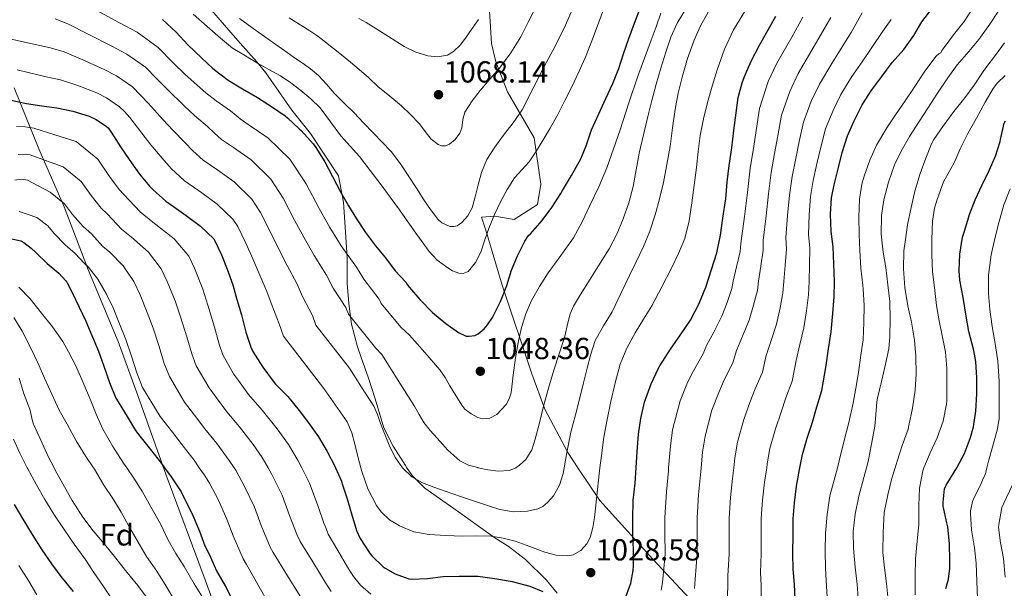
# Model space of a CAD drawing. Extents: x 553030 to 559899, y 719590 to 724272.
# Drawn here: x 555539 to 555863, y 721661 to 721848 of the extents above; entities that cross this region are included whole.
import ezdxf
from ezdxf.enums import TextEntityAlignment as Align

# ---------------------------------------------------------------- set-up
doc = ezdxf.new("R2010")
doc.units = 0
doc.header["$MEASUREMENT"] = 0
doc.linetypes.add('DGN Style 3', pattern=[107.940952, 77.10068, -30.840272])
for name, color, linetype in [('Nivel 1', 7, 'Continuous'), ('Nivel 35', 7, 'Continuous'), ('Nivel 37', 7, 'Continuous'), ('Nivel 4', 7, 'Continuous'), ('Nivel 41', 7, 'Continuous'), ('Nivel 5', 7, 'Continuous'), ('Nivel 57', 7, 'Continuous'), ('Nivel 7', 7, 'Continuous')]:
    doc.layers.add(name, color=color, linetype=linetype)
doc.styles.add('Style-arial', font='arial.shx', dxfattribs={"bigfont": 'arialbig.shx'})

# ---------------------------------------------------------------- blocks, each defined once
blk = doc.blocks.new('5PATER')
at = {"layer": 'Nivel 7', "linetype": 'Continuous', "lineweight": 0}
h = blk.add_hatch(color=53, dxfattribs=at)
edge = h.paths.add_edge_path()
edge.add_ellipse((0, 0), major_axis=(-1.1, -1.11), ratio=0.999422, start_angle=0, end_angle=360)

msp = doc.modelspace()

# ---------------------------------------------------------------- linework, layer by layer
at = {"layer": 'Nivel 1', "color": 7, "linetype": 'Continuous', "lineweight": 0}
msp.add_polyline3d([(555671.384, 721515.639, 955.83), (555655.453, 721538.591, 961.494), (555645.607, 721554.767, 966.394), (555634.896, 721573.836, 975.99), (555625.183, 721597.008, 990.313), (555610.798, 721633.741, 995.123), (555600.096, 721663.36, 997.246), (555587.188, 721697.857, 999.507), (555577.875, 721724.093, 1003.525), (555571.406, 721741.786, 1003.655), (555561.684, 721765.211, 1004.661), (555553.702, 721786.155, 1009.594), (555545.275, 721805.305, 1016.598), (555537.198, 721825.356, 1027.057)], dxfattribs=at)
at = {"layer": 'Nivel 35', "color": 92, "linetype": 'DGN Style 3', "lineweight": 0}
for points in [[(555600.127, 721853.355, 1056.425), (555607.855, 721844.363, 1055.945), (555611.567, 721840.123, 1055.065), (555617.087, 721833.931, 1054.153), (555620.015, 721830.283, 1053.289), (555628.559, 721817.979, 1051.913), (555634.751, 721810.363, 1051.065), (555643.999, 721796.395, 1051.945), (555645.599, 721787.755, 1049.577), (555646.847, 721769.579, 1045.945), (555646.847, 721761.051, 1043.849), (555647.391, 721754.395, 1042.521), (555648.255, 721747.563, 1041.289), (555650.191, 721740.107, 1039.705), (555651.455, 721736.587, 1039.161), (555653.839, 721729.787, 1038.473), (555656.031, 721722.923, 1038.473), (555658.847, 721713.403, 1037.385), (555661.903, 721707.323, 1036.681), (555665.999, 721701.035, 1035.385), (555666.483, 721700.287, 1035.221), (555668.175, 721697.675, 1034.649), (555672.383, 721693.563, 1033.561), (555677.231, 721690.107, 1032.761), (555681.951, 721686.843, 1031.993), (555695.439, 721677.195, 1029.449), (555699.839, 721674.395, 1028.361), (555705.551, 721670.027, 1026.953), (555712.415, 721663.211, 1025.705), (555715.903, 721658.923, 1024.233)], [(555759.487, 721657.211, 1015.833), (555747.455, 721670.139, 1021.273), (555729.935, 721689.467, 1030.297), (555722.736, 721700.287, 1034.423), (555719.439, 721705.243, 1036.313), (555711.919, 721719.515, 1040.009), (555707.567, 721731.195, 1042.905), (555697.871, 721760.379, 1051.753), (555692.399, 721778.491, 1055.929), (555691.039, 721782.811, 1056.265), (555695.423, 721783.067, 1055.513), (555701.807, 721781.995, 1054.121), (555709.471, 721786.923, 1053.945), (555710.559, 721793.595, 1055.161), (555708.319, 721808.859, 1058.905), (555699.615, 721824.011, 1064.857), (555695.759, 721833.931, 1066.505), (555694.351, 721839.915, 1067.913), (555693.695, 721850.683, 1069.689)]]:
    msp.add_polyline3d(points, dxfattribs=at)
at = {"layer": 'Nivel 4', "color": 30, "linetype": 'Continuous', "lineweight": 30, "flags": 128}
for points, elevation in [([(555586.033, 721847.843), (555590.513, 721843.651), (555594.401, 721839.523), (555598.865, 721835.219), (555602.577, 721831.683), (555607.633, 721827.939), (555612.369, 721825.027), (555617.345, 721822.147), (555622.241, 721818.947), (555626.385, 721816.147), (555627.121, 721815.459), (555631.009, 721811.891), (555631.761, 721811.203), (555635.585, 721806.915), (555636.449, 721805.667), (555639.457, 721800.947), (555641.985, 721796.131), (555644.593, 721791.091), (555647.281, 721786.499), (555649.937, 721782.195), (555652.849, 721777.699), (555656.097, 721773.331), (555659.409, 721769.379), (555662.593, 721765.107), (555666.081, 721761.347), (555666.513, 721760.627), (555667.361, 721759.635), (555670.689, 721755.667), (555674.897, 721751.331), (555679.249, 721747.763), (555683.425, 721744.755), (555685.985, 721743.539), (555686.961, 721743.539), (555688.817, 721743.843), (555689.473, 721744.131), (555689.905, 721744.403), (555691.857, 721746.035), (555693.025, 721747.347), (555694.625, 721749.747), (555694.929, 721750.387), (555697.233, 721755.027), (555699.329, 721760.243), (555700.881, 721765.379), (555702.881, 721770.003), (555705.313, 721774.867), (555706.545, 721776.707), (555707.137, 721777.315), (555710.961, 721781.731), (555714.209, 721785.955), (555717.185, 721790.515), (555717.665, 721791.555), (555720.641, 721796.531), (555723.713, 721801.955), (555725.473, 721806.307), (555727.201, 721811.523), (555729.665, 721816.819), (555731.905, 721821.859), (555734.273, 721826.755), (555736.273, 721831.731), (555737.793, 721836.563), (555739.521, 721841.603), (555741.409, 721846.627), (555743.425, 721852.195)], 1050), ([(555806.081, 721778.019), (555805.921, 721783.763), (555806.257, 721789.155), (555807.105, 721793.475), (555808.369, 721798.659), (555809.761, 721804.051), (555811.489, 721809.603), (555813.713, 721814.483), (555816.289, 721819.763), (555819.537, 721824.691), (555822.817, 721829.043), (555826.225, 721833.699), (555830.001, 721837.955), (555833.281, 721842.547), (555835.953, 721847.059), (555839.201, 721851.427)], 1000), ([(555738.129, 721656.547), (555740.129, 721662.307), (555740.961, 721666.451), (555741.025, 721667.987), (555741.009, 721673.091), (555740.881, 721678.339), (555740.865, 721683.539), (555740.929, 721689.427), (555741.585, 721695.139), (555741.981, 721700.287), (555741.985, 721700.339), (555742.257, 721705.539), (555742.705, 721711.315), (555743.505, 721716.531), (555744.657, 721721.843), (555745.105, 721723.107), (555746.913, 721727.939), (555749.233, 721733.059), (555749.745, 721733.875), (555753.185, 721739.283), (555756.561, 721744.067), (555759.793, 721748.835), (555762.577, 721754.083), (555764.881, 721759.763), (555766.785, 721765.587), (555768.465, 721771.075), (555769.713, 721776.819), (555770.497, 721782.435), (555771.425, 721788.771), (555771.905, 721794.307), (555772.529, 721799.763), (555773.409, 721805.555), (555774.113, 721811.267), (555774.849, 721817.107), (555775.473, 721822.211), (555776.785, 721827.027), (555777.633, 721829.059), (555779.777, 721834.163), (555782.513, 721839.443), (555785.409, 721844.451), (555787.937, 721848.947)], 1025), ([(555535.617, 721821.379), (555541.265, 721820.195), (555546.273, 721819.427), (555551.281, 721818.771), (555556.497, 721817.731), (555561.921, 721815.987), (555564.161, 721814.931), (555567.633, 721812.659), (555568.113, 721812.179), (555569.185, 721810.803), (555572.241, 721805.987), (555575.057, 721801.811), (555578.417, 721796.979), (555581.713, 721792.947)], 1025), ([(555845.121, 721675.219), (555844.529, 721680.819), (555844.161, 721682.163), (555842.977, 721687.619), (555842.945, 721688.883), (555843.425, 721693.267), (555843.985, 721694.515), (555844.545, 721695.395), (555847.474, 721700.287), (555847.601, 721700.499), (555849.969, 721704.963), (555852.033, 721710.211), (555852.913, 721713.731), (555853.713, 721718.867), (555854.049, 721724.627), (555854.049, 721729.859), (555853.761, 721735.219), (555853.105, 721738.835), (555851.393, 721745.155), (555850.561, 721750.227), (555849.553, 721756.371), (555848.449, 721761.987), (555848.273, 721765.219), (555848.449, 721770.563), (555849.377, 721776.179), (555850.097, 721778.531), (555851.617, 721783.667), (555853.473, 721788.435), (555855.809, 721793.475), (555858.113, 721798.099), (555860.193, 721802.835), (555861.761, 721807.683), (555861.825, 721808.339), (555863.105, 721813.683), (555863.505, 721814.467)], 975), ([(555581.713, 721792.947), (555582.865, 721791.859), (555587.137, 721788.003), (555589.601, 721786.291), (555593.825, 721783.347), (555598.513, 721779.779), (555602.881, 721775.603), (555603.281, 721774.963), (555605.441, 721770.403), (555607.361, 721765.667), (555609.201, 721760.531), (555610.513, 721755.667), (555612.001, 721750.579), (555613.409, 721744.899), (555615.073, 721739.955), (555615.745, 721738.595), (555619.105, 721733.411), (555622.417, 721728.723), (555623.265, 721727.811), (555627.249, 721723.683), (555631.025, 721719.091), (555634.033, 721715.091), (555637.409, 721710.467), (555640.193, 721705.619), (555642.705, 721700.835), (555642.949, 721700.287), (555644.929, 721695.843), (555645.169, 721695.011), (555646.833, 721690.067), (555648.321, 721684.803), (555649.937, 721679.635), (555651.137, 721676.995), (555654.353, 721671.955), (555654.929, 721671.283), (555658.705, 721667.635), (555659.345, 721667.155), (555662.609, 721665.299), (555667.057, 721663.635), (555667.905, 721663.555), (555673.233, 721663.763), (555678.417, 721664.419), (555683.633, 721664.595), (555689.809, 721664.531), (555695.441, 721663.827), (555701.169, 721662.803), (555706.961, 721661.267), (555711.217, 721659.523)], 1025), ([(555536.401, 721775.667), (555539.377, 721774.931), (555540.433, 721774.387), (555542.849, 721772.579), (555544.337, 721771.139), (555548.017, 721767.539), (555551.905, 721764.323), (555554.241, 721761.811), (555554.577, 721761.331), (555556.337, 721757.987), (555558.561, 721753.187), (555560.849, 721748.515), (555562.817, 721743.811), (555564.961, 721738.691), (555566.689, 721733.763), (555568.577, 721728.339), (555570.689, 721723.139), (555571.393, 721721.923), (555574.417, 721717.187), (555577.153, 721712.483), (555578.561, 721710.675), (555582.065, 721706.227)], 1000), ([(555794.305, 721656.883), (555794.081, 721661.923), (555793.569, 721666.915), (555793.553, 721671.971), (555793.601, 721678.355), (555793.649, 721683.443), (555794.097, 721688.691), (555794.753, 721694.243), (555795.729, 721699.635), (555795.853, 721700.287), (555796.673, 721704.611), (555798.257, 721710.035), (555799.921, 721715.251), (555801.409, 721720.339), (555803.073, 721725.731), (555803.505, 721728.179), (555804.465, 721733.955), (555805.265, 721739.411), (555806.065, 721745.027), (555806.689, 721751.091), (555807.137, 721756.499), (555807.169, 721761.539), (555807.009, 721767.315), (555806.737, 721772.979), (555806.081, 721778.019)], 1000), ([(555582.065, 721706.227), (555585.665, 721701.683), (555586.689, 721700.287), (555588.929, 721697.235), (555592.193, 721692.291), (555592.849, 721690.947), (555595.649, 721685.267), (555598.193, 721679.411), (555599.953, 721674.515), (555601.457, 721671.571), (555603.777, 721666.323), (555606.609, 721661.347), (555608.977, 721656.851)], 1000), ([(555537.169, 721688.195), (555540.097, 721683.299), (555543.105, 721678.259), (555546.337, 721673.219), (555549.521, 721668.659), (555552.561, 721664.499), (555556.641, 721659.555)], 975), ([(555843.841, 721660.467), (555844.721, 721663.603), (555845.201, 721667.219), (555845.201, 721669.731), (555845.121, 721675.219)], 975)]:
    msp.add_lwpolyline(points, dxfattribs=dict(at, elevation=elevation))
at = {"layer": 'Nivel 5', "color": 30, "linetype": 'Continuous', "lineweight": 0, "flags": 128}
for points, elevation in [([(555718.471, 721821.152), (555720.726, 721825.729), (555723.163, 721830.828), (555725.43, 721836.001), (555727.315, 721840.893), (555729.174, 721845.793), (555730.908, 721850.293), (555732.774, 721854.737), (555736.505, 721862.781), (555740.236, 721870.824), (555742.634, 721875.777), (555744.843, 721881.128), (555747.006, 721886.596), (555749.093, 721891.633), (555751.301, 721896.797), (555753.039, 721901.834), (555754.478, 721907.045), (555755.423, 721911.943), (555756.071, 721916.494), (555756.279, 721920.913), (555756.374, 721924.554)], 1055), ([(555611.394, 721848.214), (555615.487, 721845.235), (555615.92, 721844.922), (555621.467, 721840.957), (555627.014, 721836.993), (555629.496, 721835.272), (555631.99, 721833.569), (555634.769, 721831.602), (555637.43, 721829.473), (555640.02, 721826.587), (555642.518, 721823.617), (555645.795, 721820.359), (555649.062, 721817.089), (555652.233, 721813.844), (555655.398, 721810.593), (555658.38, 721807.52), (555661.286, 721804.369), (555664.335, 721800.358), (555667.11, 721796.145), (555669.598, 721792.303), (555672.07, 721788.449), (555674.276, 721785.261), (555676.662, 721782.161), (555678.012, 721780.925), (555680.612, 721779.754), (555681.91, 721779.649), (555683.046, 721779.969), (555684.558, 721781.011), (555686.579, 721783.18), (555687.958, 721785.809), (555688.915, 721789.418), (555689.814, 721793.009), (555691.047, 721797.467), (555692.774, 721801.745), (555695.436, 721805.821), (555698.278, 721809.745), (555701.473, 721813.83), (555704.374, 721818.097), (555708.045, 721825.239), (555711.67, 721832.401), (555715.258, 721839.126), (555718.63, 721845.953), (555724.951, 721860.455)], 1060), ([(555538.215, 721831.309), (555547.736, 721828.97), (555552.489, 721827.991), (555558.179, 721826.165), (555564.398, 721823.69), (555567.55, 721822.119), (555571.887, 721819.159), (555573.478, 721817.544), (555575.27, 721815.544), (555579.246, 721810.432), (555582.218, 721806.64), (555585.904, 721802.185), (555588.849, 721798.781), (555593.255, 721794.782), (555599.013, 721790.791), (555604.062, 721787.07), (555609.155, 721782.165), (555610.783, 721779.652), (555613.468, 721774.205), (555615.804, 721769.09), (555618.11, 721763.723), (555620.357, 721758.322), (555622.087, 721753.529), (555624.389, 721747.621), (555625.803, 721743.566), (555639.09, 721726.348), (555642.94, 721720.847), (555646.79, 721715.345), (555648.325, 721711.811), (555649.286, 721708.001), (555650.456, 721703.491), (555651.284, 721700.287), (555651.622, 721698.977), (555653.636, 721693.286), (555656.454, 721687.825), (555657.954, 721685.737), (555660.697, 721683.141), (555663.99, 721681.121), (555668.802, 721679.196), (555673.766, 721678.273), (555679.277, 721677.951), (555684.79, 721677.761), (555689.518, 721677.789), (555694.246, 721677.745), (555698.2, 721677.126), (555702.086, 721676.049), (555706.979, 721674.284), (555711.83, 721672.433), (555715.587, 721671.491), (555719.398, 721671.265), (555721.208, 721671.612), (555723.73, 721672.964), (555725.734, 721675.201), (555726.81, 721677.327), (555727.721, 721680.554), (555728.182, 721683.857), (555728.939, 721691.068), (555729.734, 721698.273), (555729.984, 721700.287), (555730.482, 721704.294), (555731.318, 721710.305), (555732.402, 721716.183), (555733.638, 721722.033), (555734.985, 721728.257), (555736.646, 721734.417), (555738.859, 721739.691), (555741.638, 721744.705), (555744.382, 721749.159), (555747.078, 721753.633), (555750.358, 721759.8), (555753.526, 721766.033), (555755.911, 721770.827), (555757.942, 721775.793), (555759.385, 721781.609), (555760.278, 721787.521), (555761.054, 721793.303), (555761.798, 721799.089), (555762.392, 721804.394), (555763.014, 721809.697), (555764.057, 721815.143), (555765.43, 721820.529), (555766.935, 721825.914), (555768.614, 721831.249), (555770.96, 721838.043), (555774.022, 721844.497), (555779.631, 721853.825)], 1030), ([(555726.022, 721761.105), (555729.522, 721766.709), (555733.014, 721772.321), (555735.536, 721777.148), (555737.622, 721782.209), (555739.515, 721787.512), (555740.982, 721792.929), (555741.947, 721798.374), (555742.934, 721803.809), (555744.326, 721809.864), (555745.782, 721815.905), (555747.138, 721821.238), (555748.534, 721826.561), (555750.035, 721831.849), (555751.654, 721837.105), (555753.322, 721841.998), (555755.478, 721846.689), (555759.183, 721852.803)], 1040), ([(555563.224, 721851.469), (555571.828, 721846.801), (555577.715, 721843.682), (555584.647, 721838.66), (555589.574, 721833.64), (555593.527, 721829.767), (555600.26, 721823.767), (555603.7, 721821.125), (555608.366, 721817.805), (555610.258, 721816.281), (555611.611, 721815.117), (555614.577, 721813.121), (555620.709, 721808.942), (555627.975, 721801.851), (555633.289, 721793.717), (555637.548, 721785.612), (555641.132, 721779.358), (555644.839, 721773.298), (555649.89, 721766.289), (555652.343, 721762.377), (555657.327, 721755.785), (555657.992, 721754.401), (555664.467, 721746.589), (555667.317, 721743.884), (555672.341, 721738.183), (555677.366, 721732.481), (555679.094, 721729.958), (555680.614, 721727.281), (555682.551, 721724.076), (555684.502, 721720.865), (555685.568, 721719.548), (555687.615, 721717.968), (555689.846, 721716.785), (555691.346, 721716.369), (555693.82, 721716.576), (555696.102, 721717.793), (555699.143, 721721.103), (555700.152, 721722.955), (555700.758, 721724.977), (555701.494, 721730.714), (555702.214, 721736.433), (555703.125, 721741.467), (555704.198, 721746.481), (555705.572, 721750.969), (555707.462, 721755.281), (555710.078, 721759.977), (555712.95, 721764.497), (555717.188, 721770.199), (555721.27, 721776.001), (555724.119, 721781.226), (555726.726, 721786.577), (555729.676, 721792.764), (555732.326, 721799.073), (555734.522, 721805.318), (555736.646, 721811.585), (555739.54, 721820.415), (555742.518, 721829.217), (555744.677, 721835.116), (555746.854, 721841.009), (555748.479, 721845.489), (555750.102, 721849.969)], 1045), ([(555596.116, 721849.639), (555600.772, 721845.523), (555605.129, 721841.716), (555609.032, 721838.459), (555609.272, 721838.283), (555613.303, 721835.894), (555617.334, 721833.505), (555621.076, 721831.383), (555624.822, 721829.265), (555628.251, 721826.966), (555631.542, 721824.449), (555634.842, 721821.769), (555637.894, 721818.817), (555641.329, 721814.209), (555644.678, 721809.553), (555647.793, 721806.193), (555650.838, 721802.769), (555654.435, 721798.133), (555657.958, 721793.441), (555660.986, 721789.308), (555664.006, 721785.169), (555668.899, 721778.307), (555673.782, 721771.425), (555676.459, 721768.647), (555679.574, 721766.273), (555681.464, 721765.12), (555683.615, 721764.362), (555685.009, 721764.274), (555686.598, 721764.913), (555689.059, 721767.814), (555690.758, 721771.281), (555692.122, 721775.347), (555693.526, 721779.377), (555695.318, 721783.642), (555697.254, 721787.857), (555699.425, 721791.876), (555701.926, 721795.697), (555704.355, 721798.327), (555706.742, 721800.977), (555708.915, 721804.295), (555710.982, 721807.681), (555713.592, 721812.129), (555716.118, 721816.625), (555718.471, 721821.152)], 1055), ([(555627.708, 721848.405), (555634.486, 721844.161), (555637.167, 721842.361), (555639.734, 721840.401), (555642.335, 721838.29), (555644.934, 721836.177), (555647.863, 721833.794), (555650.79, 721831.409), (555653.895, 721828.63), (555656.95, 721825.793), (555660.815, 721822.598), (555664.694, 721819.409), (555667.701, 721816.533), (555670.566, 721813.521), (555672.46, 721811.014), (555674.406, 721808.433), (555676.723, 721806.699), (555678.005, 721806.242), (555679.206, 721806.225), (555680.527, 721806.774), (555682.368, 721808.357), (555683.926, 721810.465), (555684.582, 721812.198), (555684.852, 721814.895), (555685.558, 721817.377), (555687.95, 721821.029), (555690.582, 721824.529), (555693.772, 721828.178), (555696.918, 721831.857), (555700.696, 721836.849), (555704.006, 721842.145), (555706.4, 721846.935), (555708.774, 721851.729)], 1065), ([(555749.661, 721788.805), (555750.902, 721794.161), (555752.072, 721800.103), (555753.11, 721806.065), (555753.926, 721812.144), (555754.742, 721818.225), (555755.778, 721823.566), (555757.046, 721828.865), (555758.805, 721835.039), (555760.982, 721841.089), (555763.105, 721845.778), (555765.606, 721850.273)], 1035), ([(555771.881, 721656.883), (555772.108, 721660.947), (555772.067, 721664.71), (555772.537, 721671.905), (555772.513, 721678.513), (555772.537, 721683.642), (555773.003, 721690.492), (555773.649, 721696.737), (555774.073, 721700.287), (555774.456, 721703.486), (555775.297, 721708.666), (555777.327, 721716.147), (555779.387, 721721.802), (555781.081, 721726.284), (555783.545, 721731.757), (555784.76, 721737.23), (555786.396, 721742.178), (555788.105, 721747.585), (555789.285, 721752.882), (555790.265, 721757.897), (555790.521, 721761.645), (555790.995, 721766.871), (555791.434, 721772.244), (555791.218, 721776.085), (555791.771, 721783.369), (555792.412, 721790.018), (555793.304, 721796.184), (555794.463, 721802.05), (555795.599, 721807.707), (555797.017, 721814.107), (555799.544, 721820.94), (555802.249, 721826.613), (555806.334, 721833.393), (555809.788, 721838.863), (555812.748, 721843.564), (555816.35, 721850.067)], 1010), ([(555815.121, 721655.747), (555814.673, 721661.891), (555814.065, 721667.475), (555813.473, 721673.827), (555813.377, 721679.267), (555814.001, 721684.947), (555815.249, 721690.931), (555816.849, 721697.091), (555817.737, 721700.287), (555818.289, 721702.275), (555819.425, 721708.051), (555820.529, 721713.987), (555820.657, 721716.355), (555821.153, 721722.019), (555821.393, 721723.123), (555822.737, 721728.643), (555823.969, 721734.371), (555825.121, 721739.395), (555825.425, 721743.459), (555825.521, 721749.299), (555825.377, 721755.059), (555824.737, 721760.499), (555824.065, 721766.211), (555823.233, 721771.235), (555822.545, 721777.171), (555822.657, 721783.331), (555823.441, 721788.499), (555825.009, 721794.323), (555826.945, 721800.035), (555829.137, 721804.531), (555831.921, 721809.299), (555835.105, 721814.323), (555837.985, 721818.691), (555840.913, 721823.267), (555844.561, 721828.691), (555847.617, 721832.899), (555851.457, 721837.347), (555854.705, 721841.331), (555858.289, 721846.291), (555861.329, 721850.883)], 990), ([(555816.689, 721759.171), (555816.497, 721760.243), (555815.937, 721766.003), (555815.569, 721771.827), (555815.361, 721777.027), (555815.233, 721782.787), (555815.457, 721788.739), (555816.241, 721793.603), (555817.009, 721796.227), (555818.865, 721801.555), (555821.025, 721806.515), (555824.465, 721812.227), (555827.249, 721816.467), (555830.497, 721821.107), (555833.617, 721825.843), (555836.737, 721830.547), (555840.593, 721835.635), (555841.681, 721836.659), (555842.209, 721836.867), (555842.561, 721837.619), (555843.297, 721838.595), (555846.401, 721842.819), (555849.937, 721847.251), (555852.721, 721851.651)], 995), ([(555550.663, 721848.057), (555554.904, 721846.43), (555561.542, 721843.034), (555569.351, 721839.097), (555574.327, 721836.494), (555580.394, 721832.16), (555584.209, 721828.275), (555587.441, 721825.026), (555593.255, 721819.322), (555596.539, 721816.297), (555600.879, 721812.598), (555603.122, 721810.448), (555605.492, 721808.339), (555609.389, 721805.678), (555615.16, 721801.651), (555621.702, 721795.289), (555625.787, 721789.029), (555629.521, 721781.81), (555632.689, 721775.935), (555635.929, 721770.106), (555640.046, 721763.633), (555642.258, 721759.428), (555646.348, 721753.064), (555647.262, 721750.789), (555656.106, 721739.715), (555658.189, 721737.607), (555663.609, 721728.964), (555669.03, 721720.321), (555670.553, 721717.768), (555672.086, 721715.217), (555674.149, 721712.511), (555676.422, 721709.953), (555679.901, 721706.047), (555683.862, 721702.529), (555686.737, 721701.142), (555689.83, 721700.305), (555689.912, 721700.287), (555693.164, 721699.569), (555696.502, 721699.169), (555700.083, 721699.391), (555701.844, 721700), (555702.307, 721700.287), (555703.574, 721701.073), (555705.574, 721702.983), (555707.545, 721706.147), (555708.742, 721709.633), (555710.066, 721715.108), (555711.43, 721720.561), (555713.128, 721726.497), (555714.886, 721732.417), (555716.616, 721737.798), (555718.374, 721743.169), (555719.585, 721748.408), (555720.254, 721750.998), (555721.302, 721753.441), (555723.625, 721757.302), (555726.022, 721761.105)], 1040), ([(555650.694, 721848.193), (555653.052, 721846.888), (555655.366, 721845.505), (555660.471, 721842.245), (555665.606, 721838.929), (555669.425, 721837.109), (555673.398, 721835.889), (555676.59, 721835.525), (555679.835, 721836.167), (555681.814, 721837.297), (555684.115, 721839.537), (555685.958, 721842.001), (555687.962, 721844.948), (555689.99, 721847.873)], 1070), ([(555750.135, 721659.97), (555750.566, 721662.505), (555751.521, 721671.838), (555751.424, 721678.672), (555751.425, 721683.841), (555751.908, 721692.293), (555752.544, 721699.23), (555752.627, 721700.287), (555753.183, 721707.337), (555753.92, 721712.721), (555756.397, 721722.26), (555758.852, 721728.353), (555760.753, 721732.229), (555764.017, 721737.784), (555765.055, 721740.505), (555767.527, 721744.945), (555770.146, 721750.144), (555771.881, 721754.673), (555773.392, 721759.294), (555773.872, 721761.75), (555774.981, 721766.428), (555776.131, 721771.509), (555776.355, 721774.15), (555777.622, 721782.975), (555778.567, 721790.881), (555779.503, 721798.893), (555780.557, 721805.441), (555781.437, 721811.363), (555782.544, 721818.612), (555785.375, 721827.397), (555788.209, 721833.463), (555793.131, 721842.094), (555796.759, 721848.682)], 1020), ([(555761.121, 721660.458), (555761.317, 721663.607), (555762.029, 721671.871), (555761.968, 721678.593), (555761.981, 721683.742), (555762.455, 721691.392), (555763.096, 721697.983), (555763.32, 721700.287), (555763.819, 721705.411), (555764.608, 721710.694), (555766.862, 721719.204), (555769.119, 721725.077), (555770.917, 721729.257), (555773.781, 721734.771), (555774.908, 721738.868), (555776.962, 721743.561), (555779.126, 721748.865), (555780.583, 721753.777), (555781.828, 721758.595), (555782.196, 721761.697), (555782.988, 721766.65), (555783.783, 721771.877), (555783.786, 721775.117), (555784.697, 721783.172), (555785.49, 721790.449), (555786.404, 721797.539), (555787.51, 721803.745), (555788.518, 721809.535), (555789.78, 721816.36), (555792.46, 721824.169), (555795.229, 721830.038), (555799.733, 721837.743), (555803.274, 721843.772), (555806.009, 721848.496)], 1015), ([(555783.093, 721656.883), (555783.094, 721661.435), (555782.818, 721665.812), (555783.045, 721671.938), (555783.057, 721678.434), (555783.093, 721683.543), (555783.55, 721689.591), (555784.201, 721695.49), (555784.905, 721700.287), (555785.092, 721701.56), (555785.985, 721706.639), (555787.792, 721713.091), (555789.654, 721718.526), (555791.245, 721723.312), (555793.309, 721728.744), (555794.613, 721735.593), (555795.831, 721740.794), (555797.085, 721746.306), (555797.987, 721751.986), (555798.701, 721757.198), (555798.845, 721761.592), (555799.002, 721767.093), (555799.086, 721772.612), (555798.649, 721777.052), (555798.846, 721783.566), (555799.335, 721789.586), (555800.205, 721794.83), (555801.416, 721800.354), (555802.68, 721805.879), (555804.253, 721811.855), (555806.629, 721817.712), (555809.269, 721823.188), (555812.936, 721829.042), (555816.303, 721833.953), (555819.486, 721838.631), (555823.175, 721844.011), (555825.885, 721847.83)], 1005), ([(555530.086, 721842.801), (555539.643, 721840.657), (555549.2, 721838.513), (555553.696, 721837.211), (555559.861, 721834.6), (555566.875, 721831.394), (555570.938, 721829.307), (555576.14, 721825.659), (555578.843, 721822.909), (555581.356, 721820.285), (555586.251, 721814.877), (555589.379, 721811.468), (555593.391, 721807.392), (555595.985, 721804.614), (555599.374, 721801.56), (555604.201, 721798.234), (555609.611, 721794.361), (555615.428, 721788.727), (555618.285, 721784.34), (555621.495, 721778.007), (555624.247, 721772.513), (555627.02, 721766.915), (555630.201, 721760.978), (555632.172, 721756.478), (555635.368, 721750.342), (555636.533, 721747.178), (555647.551, 721733.09), (555651.563, 721726.841), (555655.574, 721720.593), (555656.794, 721717.797), (555657.75, 721714.865), (555659.291, 721711.019), (555660.87, 721707.185), (555662.696, 721703.521), (555664.972, 721700.287), (555665.094, 721700.113), (555668.077, 721697.293), (555671.606, 721695.345), (555675.338, 721693.912), (555679.094, 721692.561), (555684.093, 721690.838), (555689.094, 721689.121), (555693.056, 721687.792), (555697.03, 721686.497), (555701.546, 721685.759), (555706.15, 721685.937), (555709.614, 721686.721), (555711.241, 721687.552), (555712.774, 721688.769), (555714.723, 721690.996), (555716.708, 721694.56), (555717.894, 721698.417), (555718.23, 721700.287), (555719.118, 721705.238), (555720.438, 721712.017), (555721.927, 721717.654), (555723.398, 721723.297), (555724.594, 721728.191), (555725.782, 721733.089), (555726.969, 721737.668), (555728.47, 721742.161), (555731.16, 721746.952), (555734.022, 721751.649), (555736.905, 721757.615), (555739.782, 721763.585), (555742.059, 721768.326), (555744.326, 721773.073), (555746.448, 721778.21), (555748.182, 721783.505), (555749.661, 721788.805)], 1035), ([(555832.513, 721748.227), (555831.393, 721753.571), (555830.353, 721759.651), (555829.889, 721765.795), (555830.017, 721771.715), (555830.481, 721774.659), (555831.217, 721780.211), (555832.401, 721785.939), (555833.617, 721791.315), (555835.409, 721797.139), (555837.329, 721802.227), (555839.137, 721806.899), (555839.953, 721808.371), (555842.913, 721812.627), (555846.497, 721817.539), (555850.129, 721822.019), (555853.185, 721826.275), (555856.177, 721830.755), (555857.009, 721831.907), (555860.177, 721836.083), (555863.153, 721840.147)], 985), ([(555833.809, 721658.371), (555833.809, 721664.563), (555833.825, 721670.307), (555834.433, 721676.083), (555834.961, 721681.651), (555835.009, 721687.875), (555835.233, 721693.491), (555836.305, 721699.299), (555836.625, 721700.211), (555836.656, 721700.287), (555838.673, 721705.171), (555841.041, 721710.131), (555843.009, 721715.635), (555844.129, 721721.171), (555844.193, 721722.323), (555844.193, 721727.875), (555844.161, 721733.075), (555843.729, 721738.339), (555842.785, 721743.251), (555841.649, 721748.643), (555840.833, 721753.667), (555840.097, 721759.587), (555839.489, 721764.723), (555839.281, 721770.387), (555839.249, 721775.427), (555839.441, 721781.475), (555840.161, 721785.779), (555841.041, 721788.579), (555843.057, 721794.371), (555843.617, 721795.427), (555846.561, 721800.707), (555848.561, 721805.315), (555851.121, 721810.275), (555853.937, 721815.395), (555856.769, 721820.643), (555859.457, 721825.139), (555860.897, 721826.979), (555863.393, 721829.427)], 980), ([(555537.942, 721812.577), (555540.838, 721812.499), (555543.67, 721812.065), (555550.627, 721809.873), (555557.584, 721807.68), (555564.751, 721801.845), (555568.572, 721796.182), (555571.805, 721791.856), (555573.313, 721790.205), (555578.637, 721784.498), (555582.85, 721781.122), (555589.826, 721775.613), (555594.665, 721769.915), (555596.536, 721765.992), (555599.255, 721759.056), (555600.995, 721753.781), (555603.108, 721746.533), (555604.673, 721740.903), (555605.91, 721737.444), (555609.407, 721731.243), (555611.012, 721729.031), (555614.314, 721724.381), (555618.83, 721719.177), (555623.727, 721713.109), (555627.537, 721707.878), (555630.709, 721702.55), (555631.846, 721700.287), (555634.426, 721695.152), (555637.145, 721687.885), (555639.169, 721681.969), (555639.923, 721680.307), (555640.6, 721678.439), (555643.767, 721672.98), (555646.934, 721667.521)], 1020), ([(555538.563, 721803.434), (555540.947, 721803.561), (555542.47, 721803.265), (555547.883, 721801.311), (555553.296, 721799.357), (555559.275, 721794.529), (555562.513, 721789.921), (555565.858, 721785.777), (555567.961, 721783.734), (555572.538, 721778.826), (555575.782, 721776.174), (555581.454, 721771.206), (555585.639, 721765.733), (555587.614, 721761.623), (555590.145, 721755.245), (555591.987, 721750.008), (555594.003, 721743.341), (555595.649, 721737.762), (555597.105, 721733.868), (555601.343, 721726.553), (555603.775, 721723.33), (555607.152, 721718.706), (555611.355, 721713.691), (555615.843, 721707.905), (555618.865, 721703.645), (555620.774, 721700.287), (555621.944, 721698.229), (555625.368, 721691.217), (555627.847, 721684.542), (555630.321, 721678.057), (555631.396, 721675.957), (555635.493, 721669.251), (555639.59, 721662.545)], 1015), ([(555537.398, 721794.961), (555539.519, 721795.307), (555541.542, 721795.009), (555545.275, 721793.021), (555549.009, 721791.033), (555553.8, 721787.212), (555556.455, 721783.661), (555559.911, 721779.697), (555562.609, 721777.264), (555566.439, 721773.155), (555568.713, 721771.227), (555573.081, 721766.8), (555576.613, 721761.551), (555578.693, 721757.253), (555581.036, 721751.433), (555582.978, 721746.236), (555584.899, 721740.148), (555586.625, 721734.621), (555588.299, 721730.291), (555593.28, 721721.863), (555596.539, 721717.629), (555599.989, 721713.032), (555603.879, 721708.206), (555607.96, 721702.7), (555609.599, 721700.287), (555610.193, 721699.413), (555613.179, 721693.909), (555616.309, 721687.281)], 1010), ([(555854.337, 721657.315), (555854.097, 721662.963), (555853.793, 721668.803), (555853.249, 721673.843), (555852.257, 721679.795), (555851.953, 721685.155), (555852.017, 721686.099), (555852.801, 721689.619), (555853.201, 721690.387), (555855.537, 721695.043), (555855.921, 721696.179), (555856.817, 721697.987), (555857.025, 721698.659), (555857.105, 721699.283), (555857.376, 721700.287), (555857.953, 721702.419), (555859.313, 721707.459), (555860.881, 721713.027), (555861.393, 721716.531), (555861.425, 721718.195), (555861.425, 721723.395), (555861.409, 721728.787), (555860.945, 721735.331), (555860.177, 721740.515), (555859.073, 721746.723), (555858.289, 721752.403), (555857.873, 721757.683), (555857.873, 721763.731), (555858.769, 721770.403), (555859.985, 721775.779), (555861.425, 721781.315), (555862.945, 721786.835), (555865.041, 721792.131)], 970), ([(555538.838, 721784.593), (555541.779, 721783.651), (555544.721, 721782.71), (555548.324, 721779.896), (555550.396, 721777.4), (555553.964, 721773.618), (555557.257, 721770.793), (555560.34, 721767.483), (555561.645, 721766.279), (555564.709, 721762.393), (555567.587, 721757.369), (555569.771, 721752.884), (555571.926, 721747.622), (555573.97, 721742.463), (555575.794, 721736.956), (555577.601, 721731.48), (555579.494, 721726.715), (555585.216, 721717.173), (555589.302, 721711.928), (555592.827, 721707.357), (555596.404, 721702.72), (555598.114, 721700.287), (555600.076, 721697.496), (555601.521, 721695.18), (555604.414, 721689.588), (555607.251, 721683.346), (555609.251, 721677.857), (555612.625, 721670.234), (555613.635, 721668.423), (555620.197, 721656.948)], 1005), ([(555538.785, 721759.731), (555542.497, 721755.859), (555546.177, 721751.219), (555549.793, 721746.627), (555553.265, 721741.843), (555555.057, 721738.419), (555557.505, 721733.859), (555560.177, 721727.731), (555562.193, 721722.883), (555564.193, 721717.907), (555566.417, 721712.915)], 995), ([(555804.929, 721655.891), (555804.609, 721661.219), (555804.273, 721667.107), (555804.129, 721672.947), (555804.209, 721678.707), (555804.769, 721684.867), (555805.713, 721691.059), (555807.473, 721697.379), (555808.207, 721700.287), (555808.785, 721702.579), (555810.337, 721708.835), (555811.937, 721715.187), (555813.393, 721721.555), (555814.209, 721726.499), (555815.089, 721731.619), (555815.841, 721737.299), (555816.641, 721742.371), (555816.849, 721748.131), (555816.977, 721753.651), (555816.689, 721759.171)], 995), ([(555537.137, 721749.747), (555539.825, 721745.203), (555542.673, 721739.651), (555545.057, 721734.627), (555547.217, 721729.747), (555549.601, 721724.451), (555552.065, 721719.203), (555554.641, 721714.579), (555557.649, 721709.171), (555560.785, 721704.003), (555563.286, 721700.287), (555563.649, 721699.747), (555566.769, 721694.579), (555569.649, 721690.131), (555572.401, 721685.603), (555574.865, 721681.219), (555577.681, 721676.355), (555580.801, 721671.091), (555584.209, 721666.195), (555587.265, 721661.283), (555590.241, 721656.243)], 990), ([(555825.025, 721655.587), (555824.369, 721662.163), (555823.697, 721667.315), (555823.153, 721672.371), (555823.185, 721678.947), (555823.601, 721685.475), (555824.721, 721691.299), (555826.081, 721696.851), (555827.18, 721700.287), (555827.857, 721702.403), (555829.489, 721707.539), (555831.473, 721712.979), (555831.729, 721714.179), (555832.865, 721719.907), (555833.745, 721725.827), (555834.129, 721731.203), (555833.985, 721736.915), (555833.537, 721742.227), (555832.513, 721748.227)], 985), ([(555538.801, 721729.779), (555540.273, 721724.963), (555542.449, 721719.171), (555543.105, 721716.019), (555543.585, 721714.643), (555545.953, 721709.363), (555548.417, 721704.019), (555550.329, 721700.287), (555550.737, 721699.491), (555553.201, 721694.979), (555556.273, 721689.459), (555559.857, 721684.035), (555563.185, 721679.459), (555566.913, 721675.059), (555570.673, 721670.531), (555573.889, 721666.403), (555577.857, 721661.443), (555581.441, 721656.819)], 985), ([(555566.417, 721712.915), (555569.729, 721707.283), (555573.233, 721701.763), (555574.239, 721700.287), (555576.593, 721696.835), (555579.473, 721692.355), (555582.241, 721687.427), (555585.393, 721681.763), (555587.905, 721676.435), (555590.465, 721671.987), (555593.169, 721667.763), (555596.481, 721662.019), (555599.697, 721656.755)], 995), ([(555536.945, 721709.699), (555539.089, 721705.059), (555541.504, 721700.287), (555541.713, 721699.875), (555544.577, 721694.675), (555547.249, 721689.811), (555550.273, 721684.979), (555553.697, 721679.955), (555556.913, 721675.091), (555560.593, 721670.211), (555563.457, 721665.747), (555566.369, 721661.443), (555569.649, 721656.595)], 980), ([(555863.409, 721664.243), (555862.881, 721670.339), (555861.873, 721675.539), (555861.249, 721680.691), (555861.281, 721681.555), (555862.321, 721687.219), (555862.913, 721688.595), (555865.649, 721694.419)], 965), ([(555616.309, 721687.281), (555618.549, 721681.2), (555621.473, 721674.146), (555622.465, 721672.309), (555627.195, 721664.699), (555631.926, 721657.089)], 1010), ([(555538.689, 721668.035), (555542.049, 721662.947), (555544.721, 721658.451)], 970), ([(555646.934, 721667.521), (555648.902, 721664.489), (555651.19, 721661.617), (555654.636, 721658.658)], 1020), ([(555639.59, 721662.545), (555641.544, 721659.517)], 1015)]:
    msp.add_lwpolyline(points, dxfattribs=dict(at, elevation=elevation))
at = {"layer": 'Nivel 57', "color": 92, "linetype": 'DGN Style 3', "lineweight": 0}
for points in [[(555715.903, 721658.923, 1024.233), (555712.415, 721663.211, 1025.705), (555705.551, 721670.027, 1026.953), (555699.839, 721674.395, 1028.361), (555695.439, 721677.195, 1029.449), (555681.951, 721686.843, 1031.993), (555677.231, 721690.107, 1032.761), (555672.383, 721693.563, 1033.561), (555668.175, 721697.675, 1034.649), (555666.483, 721700.287, 1035.221), (555665.999, 721701.035, 1035.385), (555661.903, 721707.323, 1036.681), (555658.847, 721713.403, 1037.385), (555656.031, 721722.923, 1038.473), (555653.839, 721729.787, 1038.473), (555651.455, 721736.587, 1039.161), (555650.191, 721740.107, 1039.705), (555648.255, 721747.563, 1041.289), (555647.391, 721754.395, 1042.521), (555646.847, 721761.051, 1043.849), (555646.847, 721769.579, 1045.945), (555645.599, 721787.755, 1049.577), (555643.999, 721796.395, 1051.945), (555634.751, 721810.363, 1051.065), (555628.559, 721817.979, 1051.913), (555620.015, 721830.283, 1053.289), (555617.087, 721833.931, 1054.153), (555611.567, 721840.123, 1055.065), (555607.855, 721844.363, 1055.945), (555600.127, 721853.355, 1056.425)], [(555693.695, 721850.683, 1069.689), (555694.351, 721839.915, 1067.913), (555695.759, 721833.931, 1066.505), (555699.615, 721824.011, 1064.857), (555708.319, 721808.859, 1058.905), (555710.559, 721793.595, 1055.161), (555709.471, 721786.923, 1053.945), (555701.807, 721781.995, 1054.121), (555695.423, 721783.067, 1055.513), (555691.039, 721782.811, 1056.265), (555692.399, 721778.491, 1055.929), (555697.871, 721760.379, 1051.753), (555707.567, 721731.195, 1042.905), (555711.919, 721719.515, 1040.009), (555719.439, 721705.243, 1036.313), (555722.736, 721700.287, 1034.423), (555729.935, 721689.467, 1030.297), (555747.455, 721670.139, 1021.273), (555759.487, 721657.211, 1015.833)]]:
    msp.add_polyline3d(points, dxfattribs=at)

# ---------------------------------------------------------------- block references
at = {"layer": 'Nivel 7', "color": 53, "linetype": 'Continuous', "lineweight": 0}
for p in [(555676.878, 721823.106, 1068.136), (555690.638, 721732.034, 1048.36), (555726.99, 721665.73, 1028.584)]:
    msp.add_blockref('5PATER', p, dxfattribs=at)

# ---------------------------------------------------------------- texts
at = {"layer": 'Nivel 37', "color": 92, "linetype": 'Continuous', "lineweight": 0, "style": 'Style-arial'}
msp.add_text('Fd', height=7, rotation=359.32, dxfattribs=at).set_placement((555570.974, 721678.175, 988.315), align=Align.MIDDLE_CENTER)
at = {"layer": 'Nivel 41', "color": 7, "linetype": 'Continuous', "lineweight": 0, "style": 'Style-arial'}
for s, p in [('1068.14', (555678.543, 721827.106, 1068.136)), ('1048.36', (555692.303, 721736.034, 1048.36)), ('1028.58', (555728.655, 721669.73, 1028.584))]:
    msp.add_text(s, height=7, dxfattribs=at).set_placement(p)

doc.saveas('drawing.dxf')
